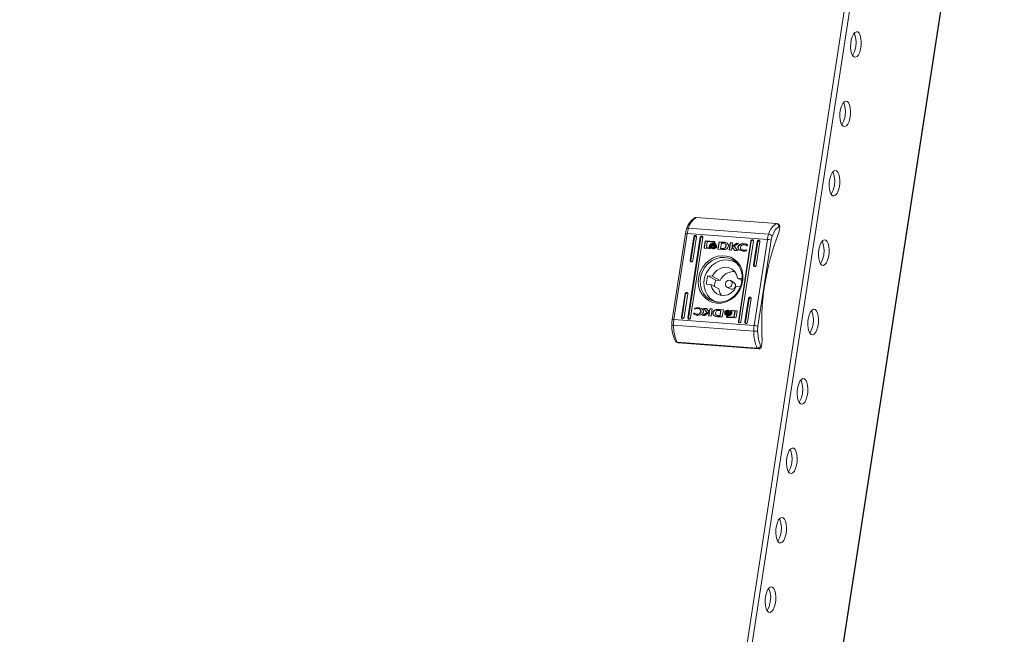
# Model space of a CAD drawing. Units: millimetres. Extents: x 32683 to 38333, y -5621 to -1707.
# Drawn here: x 37731 to 38077, y -3301 to -3085 of the extents above; entities that cross this region are included whole.
import ezdxf

# ---------------------------------------------------------------- set-up
doc = ezdxf.new("R2010")
doc.units = ezdxf.units.MM

msp = doc.modelspace()

# ---------------------------------------------------------------- linework, layer by layer
at = {"color": 7, "linetype": 'Continuous', "lineweight": 15}
for p, q in [((38044.578, -2926.359), (37731.216, -4962.419)), ((38046.393, -2926.495), (37733.031, -4962.555)), ((37947.466, -3777.587), (38076.697, -2937.911)), ((37968.631, -3154.847), (37996.765, -3156.951)), ((37997.488, -3157.264), (37997.094, -3157.048)), ((37964.83, -3160.532), (37960.178, -3190.758)), ((37960.774, -3190.694), (37965.426, -3160.469)), ((37965.426, -3160.469), (37993.559, -3162.574)), ((37965.872, -3158.659), (37994.005, -3160.764)), ((37997.601, -3158.037), (37997.914, -3158.209)), ((37997.914, -3158.209), (37997.615, -3160.157)), ((37965.69, -3190.064), (37970.038, -3161.813)), ((37970.235, -3161.92), (37965.886, -3190.172)), ((37966.495, -3169.923), (37967.77, -3161.643)), ((37970.946, -3161.88), (37966.598, -3190.132)), ((37967.966, -3161.75), (37966.691, -3170.031)), ((37968.677, -3161.711), (37967.403, -3169.991)), ((37967.966, -3161.75), (37967.77, -3161.643)), ((37970.235, -3161.92), (37970.038, -3161.813)), ((37971.384, -3165.352), (37971.689, -3163.368)), ((37971.462, -3165.395), (37971.768, -3163.411)), ((37971.689, -3163.368), (37971.768, -3163.411)), ((37971.971, -3163.123), (37974.888, -3163.341)), ((37971.971, -3163.123), (37972.05, -3163.166)), ((37972.05, -3163.166), (37974.966, -3163.384)), ((37972.484, -3163.362), (37972.159, -3165.474)), ((37974.805, -3163.536), (37972.484, -3163.362)), ((37973.255, -3164.709), (37973.296, -3164.441)), ((37973.357, -3164.598), (37973.333, -3164.752)), ((37973.483, -3164.374), (37973.561, -3164.417)), ((37973.629, -3164.589), (37973.551, -3164.546)), ((37973.565, -3164.433), (37973.561, -3164.417)), ((37974.544, -3164.556), (37974.622, -3164.599)), ((37974.595, -3164.223), (37974.673, -3164.266)), ((37974.645, -3163.899), (37974.723, -3163.942)), ((37974.77, -3163.768), (37974.805, -3163.536)), ((37975.063, -3163.79), (37974.77, -3163.768)), ((37974.805, -3163.536), (37974.884, -3163.579)), ((37974.854, -3163.774), (37974.884, -3163.579)), ((37974.888, -3163.341), (37974.966, -3163.384)), ((37974.966, -3163.384), (37975.012, -3163.398)), ((37975.089, -3163.622), (37975.063, -3163.79)), ((37975.118, -3164.576), (37975.1, -3164.566)), ((37975.179, -3164.609), (37975.153, -3164.595)), ((37975.29, -3164.318), (37975.212, -3164.275)), ((37976.207, -3165.978), (37976.593, -3163.469)), ((37976.671, -3163.512), (37976.291, -3165.984)), ((37976.593, -3163.469), (37978.167, -3163.577)), ((37976.671, -3163.512), (37976.593, -3163.469)), ((37978.246, -3163.62), (37976.671, -3163.512)), ((37977.418, -3163.882), (37977.134, -3165.733)), ((37977.998, -3163.916), (37977.418, -3163.882)), ((37978.246, -3163.62), (37978.167, -3163.577)), ((37978.844, -3164.189), (37978.766, -3164.146)), ((37980.16, -3166.274), (37980.546, -3163.764)), ((37980.244, -3166.28), (37980.624, -3163.807)), ((37980.546, -3163.764), (37981.373, -3163.826)), ((37980.546, -3163.764), (37980.624, -3163.807)), ((37981.368, -3163.863), (37980.624, -3163.807)), ((37981.373, -3163.826), (37981.192, -3165.005)), ((37981.192, -3165.005), (37982.856, -3163.937)), ((37981.27, -3165.048), (37982.935, -3163.98)), ((37983.486, -3163.984), (37981.904, -3164.991)), ((37982.856, -3163.937), (37983.486, -3163.984)), ((37982.856, -3163.937), (37982.935, -3163.98)), ((37982.935, -3163.98), (37983.433, -3164.017)), ((37983.387, -3191.388), (37987.735, -3163.136)), ((37987.932, -3163.244), (37983.583, -3191.496)), ((37988.643, -3163.204), (37984.295, -3191.456)), ((37985.495, -3164.102), (37985.574, -3164.145)), ((37986.016, -3164.588), (37985.992, -3164.575)), ((37986.07, -3164.618), (37986.044, -3164.603)), ((37986.636, -3164.4), (37986.43, -3164.822)), ((37987.735, -3163.136), (37987.932, -3163.244)), ((37988.73, -3171.587), (37990.004, -3163.306)), ((37993.559, -3162.574), (37988.907, -3192.799)), ((37990.2, -3163.414), (37988.926, -3171.694)), ((37990.912, -3163.374), (37989.637, -3171.655)), ((37990.2, -3163.414), (37990.004, -3163.306)), ((37994.859, -3162.857), (37990.207, -3193.082)), ((37994.859, -3162.857), (37995.216, -3161.409)), ((37971.462, -3165.395), (37971.384, -3165.352)), ((37974.502, -3165.851), (37971.585, -3165.633)), ((37972.159, -3165.474), (37973.526, -3165.581)), ((37972.159, -3165.474), (37972.238, -3165.517)), ((37972.238, -3165.517), (37973.605, -3165.624)), ((37973.188, -3165.145), (37973.23, -3164.866)), ((37973.188, -3165.145), (37973.266, -3165.188)), ((37973.255, -3164.709), (37973.333, -3164.752)), ((37973.266, -3165.188), (37973.291, -3165.024)), ((37973.526, -3165.581), (37973.605, -3165.624)), ((37973.649, -3165.351), (37973.727, -3165.394)), ((37973.714, -3164.925), (37973.793, -3164.968)), ((37973.796, -3164.763), (37973.718, -3164.72)), ((37974.39, -3165.557), (37974.468, -3165.6)), ((37974.455, -3165.131), (37974.534, -3165.174)), ((37975.697, -3165.112), (37975.655, -3165.391)), ((37975.763, -3164.687), (37975.722, -3164.955)), ((37977.701, -3166.081), (37976.207, -3165.978)), ((37977.134, -3165.733), (37977.663, -3165.763)), ((37977.134, -3165.733), (37977.212, -3165.776)), ((37977.742, -3165.806), (37977.212, -3165.776)), ((37977.663, -3165.763), (37977.742, -3165.806)), ((37977.716, -3166.082), (37977.701, -3166.081)), ((37978.97, -3164.913), (37979.049, -3164.956)), ((37980.996, -3166.337), (37980.16, -3166.274)), ((37981.158, -3165.282), (37980.996, -3166.337)), ((37982.115, -3166.42), (37981.158, -3165.282)), ((37981.158, -3165.282), (37981.236, -3165.325)), ((37981.192, -3165.005), (37981.27, -3165.048)), ((37982.16, -3166.424), (37981.236, -3165.325)), ((37981.904, -3164.991), (37983.132, -3166.496)), ((37983.132, -3166.496), (37982.115, -3166.42)), ((37983.18, -3165.198), (37983.259, -3165.241)), ((37984.632, -3166.257), (37984.71, -3166.3)), ((37985.163, -3166.405), (37985.241, -3166.448)), ((37986.304, -3166.265), (37986.151, -3166.578)), ((37986.218, -3166.259), (37986.304, -3166.265)), ((37986.218, -3166.259), (37986.289, -3166.297)), ((37986.43, -3164.822), (37986.321, -3164.814)), ((37966.691, -3170.031), (37966.495, -3169.923)), ((37982.798, -3170.884), (37982.15, -3170.529)), ((37988.73, -3171.587), (37988.926, -3171.694)), ((37973.773, -3178.453), (37972.224, -3178.338)), ((37972.674, -3175.415), (37974.223, -3175.531)), ((37975.42, -3176.922), (37972.674, -3175.415)), ((37976.969, -3177.038), (37974.223, -3175.531)), ((37976.969, -3177.038), (37975.42, -3176.922)), ((37981.793, -3177.69), (37980.616, -3177.044)), ((37983.07, -3176.193), (37984.619, -3176.309)), ((37983.07, -3176.193), (37984.622, -3177.044)), ((37963.421, -3189.894), (37964.696, -3181.614)), ((37964.892, -3181.721), (37963.618, -3190.002)), ((37965.603, -3181.682), (37964.329, -3189.962)), ((37964.696, -3181.614), (37964.892, -3181.721)), ((37973.773, -3178.453), (37976.519, -3179.96)), ((37979.366, -3179.324), (37980.543, -3179.97)), ((37984.136, -3179.229), (37982.621, -3179.115)), ((37974.693, -3184.117), (37975.341, -3184.473)), ((37985.656, -3191.558), (37986.931, -3183.277)), ((37987.127, -3183.385), (37985.852, -3191.665)), ((37987.838, -3183.345), (37986.564, -3191.626)), ((37986.931, -3183.277), (37987.127, -3183.385)), ((37967.697, -3188.868), (37967.903, -3188.446)), ((37967.982, -3188.489), (37967.775, -3188.911)), ((37967.903, -3188.446), (37968.012, -3188.454)), ((37967.982, -3188.489), (37967.903, -3188.446)), ((37967.982, -3188.489), (37968.058, -3188.495)), ((37968.029, -3187.003), (37968.182, -3186.69)), ((37968.115, -3187.01), (37968.029, -3187.003)), ((37968.127, -3187.006), (37968.26, -3186.733)), ((37968.182, -3186.69), (37968.26, -3186.733)), ((37968.342, -3188.694), (37968.42, -3188.737)), ((37969.243, -3186.593), (37969.321, -3186.636)), ((37969.78, -3187.054), (37969.701, -3187.011)), ((37970.231, -3187.941), (37970.309, -3187.984)), ((37970.847, -3189.284), (37972.429, -3188.277)), ((37970.978, -3189.294), (37972.507, -3188.32)), ((37971.201, -3186.772), (37972.218, -3186.848)), ((37972.429, -3188.277), (37971.201, -3186.772)), ((37971.201, -3186.772), (37971.279, -3186.815)), ((37971.279, -3186.815), (37972.251, -3186.888)), ((37972.507, -3188.32), (37971.279, -3186.815)), ((37973.141, -3188.264), (37971.477, -3189.331)), ((37972.218, -3186.848), (37973.175, -3187.986)), ((37972.429, -3188.277), (37972.507, -3188.32)), ((37972.96, -3189.442), (37973.141, -3188.264)), ((37973.22, -3188.307), (37973.044, -3189.449)), ((37973.22, -3188.307), (37973.141, -3188.264)), ((37973.175, -3187.986), (37973.337, -3186.932)), ((37973.175, -3187.986), (37973.253, -3188.029)), ((37973.253, -3188.029), (37973.416, -3186.975)), ((37973.337, -3186.932), (37974.173, -3186.994)), ((37973.337, -3186.932), (37973.416, -3186.975)), ((37973.416, -3186.975), (37974.168, -3187.031)), ((37974.173, -3186.994), (37973.787, -3189.504)), ((37975.63, -3187.196), (37975.709, -3187.239)), ((37976.322, -3187.214), (37976.244, -3187.171)), ((37976.617, -3187.187), (37976.632, -3187.188)), ((37976.696, -3187.23), (37976.617, -3187.187)), ((37976.632, -3187.188), (37978.126, -3187.29)), ((37976.711, -3187.231), (37976.632, -3187.188)), ((37977.199, -3187.536), (37976.67, -3187.505)), ((37976.711, -3187.231), (37976.696, -3187.23)), ((37978.121, -3187.327), (37976.711, -3187.231)), ((37976.915, -3189.386), (37977.199, -3187.536)), ((37977.278, -3187.579), (37976.993, -3189.429)), ((37977.199, -3187.536), (37977.278, -3187.579)), ((37978.126, -3187.29), (37977.74, -3189.8)), ((37978.57, -3188.582), (37978.611, -3188.313)), ((37978.611, -3188.313), (37978.69, -3188.356)), ((37978.636, -3188.156), (37978.678, -3187.878)), ((37978.649, -3188.625), (37978.69, -3188.356)), ((37978.678, -3187.878), (37978.757, -3187.921)), ((37978.693, -3188.71), (37978.771, -3188.754)), ((37978.714, -3188.199), (37978.757, -3187.921)), ((37978.813, -3188.571), (37978.892, -3188.614)), ((37979.034, -3188.432), (37979.112, -3188.475)), ((37979.233, -3188.702), (37979.311, -3188.745)), ((37979.258, -3188.356), (37979.337, -3188.399)), ((37979.821, -3188.508), (37979.899, -3188.551)), ((37979.831, -3187.418), (37982.748, -3187.636)), ((37979.831, -3187.418), (37979.91, -3187.461)), ((37979.91, -3187.461), (37982.826, -3187.679)), ((37979.919, -3187.869), (37979.998, -3187.912)), ((37980.5, -3188.484), (37980.421, -3188.441)), ((37980.697, -3188.387), (37980.619, -3188.344)), ((37980.763, -3187.961), (37980.684, -3187.918)), ((37982.174, -3187.794), (37980.807, -3187.687)), ((37981.078, -3188.559), (37981.037, -3188.828)), ((37981.146, -3188.123), (37981.103, -3188.402)), ((37981.849, -3189.906), (37982.174, -3187.794)), ((37981.927, -3189.949), (37982.252, -3187.837)), ((37982.174, -3187.794), (37982.252, -3187.837)), ((37982.949, -3187.917), (37982.644, -3189.901)), ((37982.748, -3187.636), (37982.826, -3187.679)), ((37960.085, -3191.573), (37960.07, -3192.503)), ((37960.182, -3190.76), (37960.085, -3191.573)), ((37960.774, -3190.694), (37988.907, -3192.799)), ((37963.618, -3190.002), (37963.421, -3189.894)), ((37965.886, -3190.172), (37965.69, -3190.064)), ((37968.867, -3188.837), (37968.945, -3188.88)), ((37971.477, -3189.331), (37970.847, -3189.284)), ((37973.787, -3189.504), (37972.96, -3189.442)), ((37974.971, -3189.377), (37974.892, -3189.334)), ((37975.567, -3189.122), (37975.646, -3189.165)), ((37976.057, -3189.334), (37975.978, -3189.291)), ((37977.74, -3189.8), (37976.166, -3189.691)), ((37976.335, -3189.352), (37976.915, -3189.386)), ((37976.335, -3189.352), (37976.413, -3189.395)), ((37976.993, -3189.429), (37976.413, -3189.395)), ((37976.915, -3189.386), (37976.993, -3189.429)), ((37979.121, -3188.994), (37979.2, -3189.037)), ((37979.244, -3189.646), (37979.27, -3189.479)), ((37979.244, -3189.646), (37979.323, -3189.689)), ((37979.27, -3189.479), (37979.563, -3189.501)), ((37979.27, -3189.479), (37979.348, -3189.522)), ((37979.323, -3189.689), (37979.348, -3189.522)), ((37979.348, -3189.522), (37979.558, -3189.538)), ((37982.362, -3190.146), (37979.445, -3189.927)), ((37979.563, -3189.501), (37979.528, -3189.733)), ((37979.528, -3189.733), (37981.849, -3189.906)), ((37979.528, -3189.733), (37979.606, -3189.776)), ((37979.606, -3189.776), (37981.927, -3189.949)), ((37979.72, -3189.166), (37979.798, -3189.209)), ((37979.77, -3188.842), (37979.848, -3188.885)), ((37981.849, -3189.906), (37981.927, -3189.949)), ((37983.583, -3191.496), (37983.387, -3191.388)), ((37985.852, -3191.665), (37985.656, -3191.558)), ((37960.057, -3192.504), (37960.056, -3192.508)), ((37988.77, -3194.779), (37960.637, -3192.674)), ((37990.098, -3194.666), (37990.207, -3193.082)), ((37961.551, -3198.587), (37961.945, -3198.803)), ((37990.017, -3200.79), (37961.884, -3198.685)), ((37962.276, -3198.9), (37961.884, -3198.685)), ((37990.41, -3201.005), (37962.276, -3198.9)), ((37991.767, -3198.15), (37991.467, -3200.099)), ((37990.41, -3201.005), (37990.017, -3200.79)), ((37991.467, -3200.099), (37991.154, -3199.927))]:
    msp.add_line(p, q, dxfattribs=at)
at = {"color": 8, "linetype": 'Continuous', "lineweight": 15}
msp.add_line((37947.284, -3777.487), (38076.525, -2937.748), dxfattribs=at)
at = {"color": 7, "linetype": 'Continuous', "lineweight": 15, "flags": 128}
for points in [[(38025.306, -3089.769), (38025.776, -3090.219), (38026.153, -3090.988), (38026.407, -3092.014), (38026.517, -3093.212), (38026.474, -3094.487), (38026.282, -3095.735), (38025.956, -3096.855), (38025.523, -3097.755), (38025.018, -3098.364), (38024.481, -3098.632), (38023.956, -3098.536), (38023.486, -3098.086), (38023.109, -3097.317), (38022.855, -3096.291), (38022.745, -3095.092), (38022.788, -3093.817), (38022.98, -3092.57), (38023.305, -3091.45), (38023.739, -3090.549), (38024.244, -3089.941), (38024.781, -3089.673), (38025.306, -3089.769)], [(38023.448, -3097.925), (38023.587, -3097.801), (38024.189, -3096.589), (38024.581, -3094.985), (38024.705, -3093.234), (38024.541, -3091.602), (38024.115, -3090.337), (38024.003, -3090.211)], [(38021.557, -3114.123), (38022.027, -3114.574), (38022.405, -3115.343), (38022.659, -3116.368), (38022.769, -3117.567), (38022.726, -3118.842), (38022.534, -3120.09), (38022.208, -3121.209), (38021.775, -3122.11), (38021.269, -3122.719), (38020.733, -3122.986), (38020.208, -3122.891), (38019.738, -3122.441), (38019.361, -3121.671), (38019.107, -3120.646), (38018.997, -3119.447), (38019.039, -3118.172), (38019.231, -3116.924), (38019.557, -3115.805), (38019.99, -3114.904), (38020.496, -3114.295), (38021.033, -3114.028), (38021.557, -3114.123)], [(38019.699, -3122.279), (38019.839, -3122.156), (38020.44, -3120.944), (38020.833, -3119.34), (38020.957, -3117.589), (38020.793, -3115.956), (38020.366, -3114.692), (38020.255, -3114.566)], [(38017.809, -3138.478), (38018.279, -3138.929), (38018.656, -3139.698), (38018.91, -3140.723), (38019.02, -3141.922), (38018.978, -3143.197), (38018.786, -3144.445), (38018.46, -3145.564), (38018.027, -3146.465), (38017.521, -3147.074), (38016.984, -3147.341), (38016.46, -3147.246), (38015.99, -3146.795), (38015.612, -3146.026), (38015.358, -3145.001), (38015.248, -3143.802), (38015.291, -3142.527), (38015.483, -3141.279), (38015.809, -3140.16), (38016.242, -3139.259), (38016.747, -3138.65), (38017.284, -3138.383), (38017.809, -3138.478)], [(38015.951, -3146.634), (38016.09, -3146.511), (38016.692, -3145.299), (38017.084, -3143.695), (38017.208, -3141.943), (38017.044, -3140.311), (38016.618, -3139.047), (38016.506, -3138.921)], [(37968.631, -3154.847), (37968.284, -3154.896), (37968.257, -3154.909)], [(37965.872, -3158.659), (37965.701, -3158.657), (37965.548, -3158.677), (37965.419, -3158.719), (37965.319, -3158.78), (37965.252, -3158.859), (37965.231, -3158.906)], [(37997.601, -3158.037), (37996.305, -3159.219), (37995.216, -3161.409)], [(37967.77, -3161.643), (37967.833, -3161.459), (37967.955, -3161.308), (37968.119, -3161.214), (37968.298, -3161.19), (37968.466, -3161.24), (37968.597, -3161.356), (37968.671, -3161.522), (37968.677, -3161.711)], [(37970.038, -3161.813), (37970.102, -3161.629), (37970.224, -3161.478), (37970.388, -3161.383), (37970.567, -3161.359), (37970.735, -3161.409), (37970.866, -3161.526), (37970.94, -3161.691), (37970.946, -3161.88)], [(37973.296, -3164.441), (37973.352, -3164.593), (37973.51, -3164.783), (37973.873, -3165), (37974.455, -3165.131)], [(37974.723, -3163.942), (37975.08, -3164.01), (37975.346, -3164.153)], [(37979.441, -3163.935), (37979.694, -3164.194), (37979.867, -3164.525), (37979.914, -3164.843), (37979.854, -3165.17), (37979.704, -3165.46), (37979.463, -3165.723), (37979.115, -3165.944), (37978.703, -3166.073)], [(37987.735, -3163.136), (37987.799, -3162.953), (37987.921, -3162.802), (37988.085, -3162.707), (37988.264, -3162.683), (37988.432, -3162.733), (37988.563, -3162.85), (37988.637, -3163.015), (37988.643, -3163.204)], [(37990.004, -3163.306), (37990.067, -3163.122), (37990.19, -3162.972), (37990.354, -3162.877), (37990.533, -3162.853), (37990.701, -3162.903), (37990.832, -3163.02), (37990.906, -3163.185), (37990.912, -3163.374)], [(38014.061, -3162.833), (38014.531, -3163.283), (38014.908, -3164.053), (38015.162, -3165.078), (38015.272, -3166.277), (38015.229, -3167.552), (38015.037, -3168.799), (38014.711, -3169.919), (38014.278, -3170.82), (38013.773, -3171.428), (38013.236, -3171.696), (38012.711, -3171.601), (38012.241, -3171.15), (38011.864, -3170.381), (38011.61, -3169.355), (38011.5, -3168.157), (38011.543, -3166.882), (38011.735, -3165.634), (38012.06, -3164.514), (38012.494, -3163.614), (38012.999, -3163.005), (38013.536, -3162.738), (38014.061, -3162.833)], [(38012.203, -3170.989), (38012.342, -3170.866), (38012.944, -3169.654), (38013.336, -3168.05), (38013.46, -3166.298), (38013.296, -3164.666), (38012.87, -3163.401), (38012.758, -3163.275)], [(37973.23, -3164.866), (37973.287, -3165.018), (37973.443, -3165.208), (37973.806, -3165.425), (37974.39, -3165.557)], [(37973.736, -3165.379), (37973.885, -3165.468), (37974.468, -3165.6)], [(37973.801, -3164.953), (37973.952, -3165.043), (37974.534, -3165.174)], [(37977.663, -3165.763), (37978.029, -3165.771), (37978.433, -3165.706), (37978.629, -3165.603), (37978.788, -3165.436), (37978.909, -3165.181), (37978.97, -3164.913)], [(37979.049, -3164.956), (37978.942, -3165.342), (37978.819, -3165.541), (37978.642, -3165.689), (37978.395, -3165.782), (37977.742, -3165.806)], [(37985.09, -3166.675), (37984.729, -3166.637), (37983.86, -3166.392), (37983.503, -3166.157), (37983.275, -3165.866), (37983.169, -3165.495), (37983.18, -3165.198)], [(37984.719, -3166.287), (37984.823, -3166.352), (37985.241, -3166.448)], [(37967.403, -3169.991), (37967.339, -3170.175), (37967.217, -3170.326), (37967.053, -3170.42), (37966.874, -3170.444), (37966.706, -3170.394), (37966.575, -3170.278), (37966.501, -3170.112), (37966.495, -3169.923)], [(37975.885, -3184.964), (37974.349, -3184.676), (37972.929, -3184.06), (37971.682, -3183.139), (37970.659, -3181.952), (37969.903, -3180.548), (37969.445, -3178.983), (37969.302, -3177.322), (37969.482, -3175.633), (37969.976, -3173.984), (37970.765, -3172.445), (37971.815, -3171.077), (37973.085, -3169.936), (37974.522, -3169.07), (37976.067, -3168.513), (37977.657, -3168.289), (37979.227, -3168.406), (37980.713, -3168.861), (37982.053, -3169.633), (37983.194, -3170.692), (37984.087, -3171.995), (37984.698, -3173.487), (37985, -3175.108), (37984.981, -3176.792), (37984.642, -3178.469), (37983.998, -3180.071), (37983.073, -3181.533), (37981.907, -3182.794), (37980.547, -3183.802), (37979.048, -3184.517), (37977.473, -3184.91), (37975.885, -3184.964)], [(37976.156, -3184.584), (37977.701, -3184.526), (37979.232, -3184.128), (37980.68, -3183.408), (37981.984, -3182.395), (37983.086, -3181.136), (37983.938, -3179.685), (37984.502, -3178.105), (37984.755, -3176.466), (37984.684, -3174.838), (37984.293, -3173.294), (37983.599, -3171.901), (37982.633, -3170.719), (37981.437, -3169.8), (37980.062, -3169.185), (37978.57, -3168.9), (37977.024, -3168.957), (37975.494, -3169.355), (37974.045, -3170.076), (37972.741, -3171.088), (37971.639, -3172.347), (37970.788, -3173.799), (37970.223, -3175.379), (37969.971, -3177.018), (37970.042, -3178.645), (37970.432, -3180.19), (37971.126, -3181.583), (37972.092, -3182.765), (37973.289, -3183.684), (37974.663, -3184.299), (37976.156, -3184.584)], [(37975.576, -3184.515), (37974.739, -3184.142), (37973.513, -3183.277), (37972.517, -3182.133), (37971.796, -3180.765), (37971.386, -3179.235), (37971.304, -3177.616), (37971.555, -3175.984), (37972.128, -3174.414), (37972.994, -3172.98), (37974.115, -3171.749), (37975.437, -3170.779), (37976.898, -3170.115), (37978.431, -3169.787), (37979.963, -3169.813), (37981.423, -3170.189), (37982.743, -3170.899), (37982.96, -3171.059)], [(37974.223, -3175.531), (37974.973, -3174.306), (37975.998, -3173.32), (37977.214, -3172.652), (37978.527, -3172.355), (37979.831, -3172.453), (37981.023, -3172.937), (37982.009, -3173.77), (37982.71, -3174.884), (37983.07, -3176.193)], [(37989.637, -3171.655), (37989.574, -3171.839), (37989.451, -3171.989), (37989.288, -3172.084), (37989.109, -3172.108), (37988.941, -3172.058), (37988.81, -3171.941), (37988.736, -3171.776), (37988.73, -3171.587)], [(37978.811, -3178.096), (37978.976, -3177.618), (37979.295, -3177.226), (37979.72, -3176.98), (37980.186, -3176.918), (37980.623, -3177.048), (37980.963, -3177.351), (37981.156, -3177.781), (37981.171, -3178.272), (37981.006, -3178.75), (37980.687, -3179.142), (37980.262, -3179.388), (37979.796, -3179.451), (37979.359, -3179.32), (37979.019, -3179.017), (37978.826, -3178.587), (37978.811, -3178.096)], [(37981.793, -3177.69), (37981.799, -3177.694), (37982.14, -3177.997), (37982.332, -3178.427), (37982.348, -3178.918), (37982.183, -3179.396), (37981.864, -3179.788), (37981.439, -3180.034), (37980.973, -3180.096), (37980.543, -3179.97)], [(37964.696, -3181.614), (37964.759, -3181.43), (37964.882, -3181.279), (37965.045, -3181.185), (37965.225, -3181.161), (37965.393, -3181.211), (37965.524, -3181.327), (37965.598, -3181.493), (37965.603, -3181.682)], [(37982.621, -3179.115), (37981.87, -3180.34), (37980.846, -3181.326), (37979.63, -3181.994), (37978.317, -3182.291), (37977.013, -3182.193), (37975.82, -3181.709), (37974.835, -3180.876), (37974.134, -3179.762), (37973.773, -3178.453)], [(37976.519, -3179.96), (37976.88, -3181.269), (37977.491, -3182.276)], [(37986.931, -3183.277), (37986.994, -3183.093), (37987.117, -3182.943), (37987.28, -3182.848), (37987.459, -3182.824), (37987.627, -3182.874), (37987.758, -3182.991), (37987.832, -3183.156), (37987.838, -3183.345)], [(37969.243, -3186.593), (37969.604, -3186.632), (37970.474, -3186.876), (37970.831, -3187.111), (37971.058, -3187.402), (37971.164, -3187.774), (37971.153, -3188.07)], [(37974.892, -3189.334), (37974.639, -3189.074), (37974.466, -3188.743), (37974.419, -3188.425), (37974.479, -3188.098), (37974.629, -3187.809), (37974.87, -3187.545), (37975.218, -3187.324), (37975.63, -3187.196)], [(37975.709, -3187.239), (37975.345, -3187.346), (37974.92, -3187.613), (37974.663, -3187.92), (37974.516, -3188.296), (37974.509, -3188.634), (37974.6, -3188.926), (37974.856, -3189.275), (37974.971, -3189.377)], [(37976.67, -3187.505), (37976.304, -3187.497), (37975.9, -3187.562), (37975.704, -3187.666), (37975.546, -3187.832), (37975.424, -3188.087), (37975.363, -3188.355)], [(37981.037, -3188.828), (37980.981, -3188.676), (37980.824, -3188.486), (37980.46, -3188.269), (37979.878, -3188.138)], [(37981.103, -3188.402), (37981.046, -3188.25), (37980.89, -3188.06), (37980.527, -3187.843), (37979.943, -3187.712)], [(37979.998, -3187.912), (37980.356, -3187.97), (37980.725, -3188.147)], [(37980.5, -3188.484), (37980.541, -3188.502), (37980.56, -3188.511)], [(37981.016, -3188.667), (37980.902, -3188.529), (37980.689, -3188.402)], [(37981.12, -3188.288), (37980.968, -3188.104), (37980.754, -3187.975)], [(38010.312, -3187.188), (38010.782, -3187.638), (38011.16, -3188.407), (38011.413, -3189.433), (38011.524, -3190.632), (38011.481, -3191.906), (38011.289, -3193.154), (38010.963, -3194.274), (38010.53, -3195.174), (38010.024, -3195.783), (38009.487, -3196.051), (38008.963, -3195.955), (38008.493, -3195.505), (38008.116, -3194.736), (38007.862, -3193.71), (38007.751, -3192.511), (38007.794, -3191.237), (38007.986, -3189.989), (38008.312, -3188.869), (38008.745, -3187.969), (38009.251, -3187.36), (38009.788, -3187.092), (38010.312, -3187.188)], [(38008.454, -3195.344), (38008.594, -3195.221), (38009.195, -3194.008), (38009.588, -3192.404), (38009.712, -3190.653), (38009.548, -3189.021), (38009.121, -3187.756), (38009.01, -3187.63)], [(37964.329, -3189.962), (37964.266, -3190.146), (37964.143, -3190.297), (37963.98, -3190.391), (37963.8, -3190.415), (37963.632, -3190.365), (37963.501, -3190.249), (37963.427, -3190.083), (37963.421, -3189.894)], [(37966.598, -3190.132), (37966.535, -3190.316), (37966.412, -3190.466), (37966.248, -3190.561), (37966.069, -3190.585), (37965.901, -3190.535), (37965.77, -3190.418), (37965.696, -3190.253), (37965.69, -3190.064)], [(37976.057, -3189.334), (37975.72, -3189.209), (37975.65, -3189.16)], [(37984.295, -3191.456), (37984.232, -3191.64), (37984.109, -3191.79), (37983.945, -3191.885), (37983.766, -3191.909), (37983.598, -3191.859), (37983.467, -3191.742), (37983.393, -3191.577), (37983.387, -3191.388)], [(37986.564, -3191.626), (37986.5, -3191.809), (37986.378, -3191.96), (37986.214, -3192.055), (37986.035, -3192.079), (37985.867, -3192.029), (37985.736, -3191.912), (37985.662, -3191.747), (37985.656, -3191.558)], [(37990.098, -3194.666), (37990.395, -3197.616), (37991.154, -3199.927)], [(37962.276, -3198.9), (37962.102, -3198.868), (37961.945, -3198.803)], [(38006.564, -3211.542), (38007.034, -3211.993), (38007.411, -3212.762), (38007.665, -3213.788), (38007.775, -3214.986), (38007.733, -3216.261), (38007.54, -3217.509), (38007.215, -3218.629), (38006.781, -3219.529), (38006.276, -3220.138), (38005.739, -3220.405), (38005.214, -3220.31), (38004.744, -3219.86), (38004.367, -3219.09), (38004.113, -3218.065), (38004.003, -3216.866), (38004.046, -3215.591), (38004.238, -3214.344), (38004.564, -3213.224), (38004.997, -3212.323), (38005.502, -3211.715), (38006.039, -3211.447), (38006.564, -3211.542)], [(38004.706, -3219.699), (38004.845, -3219.575), (38005.447, -3218.363), (38005.839, -3216.759), (38005.963, -3215.008), (38005.799, -3213.376), (38005.373, -3212.111), (38005.261, -3211.985)], [(38002.816, -3235.897), (38003.286, -3236.348), (38003.663, -3237.117), (38003.917, -3238.142), (38004.027, -3239.341), (38003.984, -3240.616), (38003.792, -3241.864), (38003.466, -3242.983), (38003.033, -3243.884), (38002.528, -3244.493), (38001.991, -3244.76), (38001.466, -3244.665), (38000.996, -3244.214), (38000.619, -3243.445), (38000.365, -3242.42), (38000.255, -3241.221), (38000.297, -3239.946), (38000.49, -3238.698), (38000.815, -3237.579), (38001.249, -3236.678), (38001.754, -3236.069), (38002.291, -3235.802), (38002.816, -3235.897)], [(38000.958, -3244.053), (38001.097, -3243.93), (38001.698, -3242.718), (38002.091, -3241.114), (38002.215, -3239.363), (38002.051, -3237.73), (38001.625, -3236.466), (38001.513, -3236.34)], [(37999.067, -3260.252), (37999.537, -3260.702), (37999.914, -3261.472), (38000.168, -3262.497), (38000.279, -3263.696), (38000.236, -3264.971), (38000.044, -3266.219), (37999.718, -3267.338), (37999.285, -3268.239), (37998.779, -3268.848), (37998.242, -3269.115), (37997.718, -3269.02), (37997.248, -3268.569), (37996.87, -3267.8), (37996.617, -3266.775), (37996.506, -3265.576), (37996.549, -3264.301), (37996.741, -3263.053), (37997.067, -3261.934), (37997.5, -3261.033), (37998.006, -3260.424), (37998.543, -3260.157), (37999.067, -3260.252)], [(37997.209, -3268.408), (37997.349, -3268.285), (37997.95, -3267.073), (37998.343, -3265.469), (37998.467, -3263.717), (37998.303, -3262.085), (37997.876, -3260.821), (37997.765, -3260.695)], [(37995.319, -3284.607), (37995.789, -3285.057), (37996.166, -3285.826), (37996.42, -3286.852), (37996.53, -3288.051), (37996.487, -3289.326), (37996.295, -3290.573), (37995.97, -3291.693), (37995.536, -3292.594), (37995.031, -3293.202), (37994.494, -3293.47), (37993.969, -3293.374), (37993.499, -3292.924), (37993.122, -3292.155), (37992.868, -3291.129), (37992.758, -3289.931), (37992.801, -3288.656), (37992.993, -3287.408), (37993.319, -3286.288), (37993.752, -3285.388), (37994.257, -3284.779), (37994.794, -3284.511), (37995.319, -3284.607)], [(37993.461, -3292.763), (37993.6, -3292.64), (37994.202, -3291.427), (37994.594, -3289.824), (37994.718, -3288.072), (37994.554, -3286.44), (37994.128, -3285.175), (37994.016, -3285.049)]]:
    msp.add_lwpolyline(points, dxfattribs=at)
at = {"color": 7, "linetype": 'Continuous', "lineweight": 15}
for centre, radius, start, end in [((37971.504, -3160.52), 6.473, 120.06006, 165.54508), ((37971.916, -3160.129), 6.221, 121.88176, 166.33415), ((38000.05, -3162.234), 6.221, 121.88176, 166.33415), ((37996.628, -3157.922), 0.98, 353.24865, 82.00214), ((37997.028, -3158.04), 0.902, 349.23632, 59.36063), ((37971.424, -3161.311), 6.636, 158.77209, 173.28272), ((37975.22, -3161.923), 9.902, 160.75245, 171.55601), ((38079.248, -3192.168), 87.686, 158.58862, 183.91234), ((38003.354, -3164.028), 9.902, 160.75245, 171.55601), ((37993.939, -3162.347), 1.585, 36.30171, 87.58805), ((37971.964, -3163.399), 0.276, 88.43017, 173.53976), ((37972.042, -3163.442), 0.276, 88.43017, 173.53976), ((37974.454, -3165.091), 1.207, 80.90347, 143.57335), ((37973.959, -3164.285), 0.484, 190.56121, 204.13194), ((37974.431, -3165.348), 1.258, 81.68382, 136.61154), ((37974.44, -3165.57), 1.356, 83.42789, 130.9696), ((37974.046, -3164.23), 0.587, 212.54403, 225.92757), ((37974.532, -3165.134), 1.207, 80.90347, 143.57335), ((37974.518, -3165.613), 1.356, 83.42789, 130.9696), ((37974.425, -3165.874), 1.454, 84.53286, 122.81542), ((37974.413, -3166.067), 1.516, 85.07689, 117.31574), ((37974.492, -3166.11), 1.516, 85.07689, 117.31574), ((37974.481, -3165.884), 1.329, 51.99229, 87.30156), ((37974.515, -3165.698), 1.273, 45.9334, 87.82913), ((37974.583, -3165.384), 1.161, 36.22993, 89.41518), ((37974.635, -3165.184), 1.081, 29.84817, 91.15987), ((37974.544, -3165.983), 1.386, 65.04542, 86.78464), ((37974.699, -3164.898), 1.001, 19.88659, 93.11694), ((37974.627, -3165.54), 1.275, 60.81085, 87.93566), ((37974.858, -3163.575), 0.236, 348.48157, 82.62308), ((37974.943, -3165.024), 0.784, 25.33389, 63.84269), ((37975.12, -3164.227), 0.616, 317.30575, 327.57832), ((37977.69, -3166.799), 2.899, 76.74219, 83.89767), ((37978.135, -3166.137), 2.56, 59.33402, 89.26893), ((37978.074, -3167.001), 3.386, 70.62004, 87.08818), ((37978.291, -3164.69), 0.716, 341.81155, 84.85051), ((37978.364, -3164.735), 0.72, 342.07058, 48.56906), ((37984.991, -3166.029), 1.992, 75.34623, 155.33912), ((37985.07, -3166.072), 1.992, 75.34623, 155.33912), ((37985.276, -3165.628), 1.211, 80.95866, 165.63751), ((37985.386, -3165.757), 1.328, 45.24231, 86.55615), ((37985.297, -3167.193), 3.098, 64.37717, 86.32205), ((37985.394, -3167.145), 3.005, 65.64617, 86.56502), ((37993.36, -3166.613), 4.044, 68.24239, 87.17821), ((37971.615, -3165.399), 0.236, 168.50251, 262.6885), ((37971.693, -3165.442), 0.235, 168.45909, 228.72044), ((37973.861, -3164.971), 0.696, 194.45986, 241.23248), ((37974.319, -3164.24), 1.163, 203.81161, 274.67404), ((37973.94, -3165.014), 0.696, 194.45986, 241.23248), ((37973.933, -3164.616), 0.615, 192.76859, 254.17855), ((37974.293, -3163.915), 0.989, 234.42845, 247.31691), ((37974.225, -3164.181), 0.723, 233.60648, 238.91799), ((37974.387, -3166.35), 1.595, 85.51275, 107.35449), ((37974.642, -3164.153), 1.426, 259.79524, 317.71863), ((37974.654, -3163.959), 1.46, 260.52121, 316.97397), ((37974.708, -3163.727), 1.426, 259.79515, 317.70003), ((37974.721, -3164.196), 1.426, 259.79524, 317.71863), ((37974.594, -3164.408), 1.446, 266.33428, 317.18711), ((37974.418, -3166.222), 1.465, 63.3254, 86.29192), ((37974.786, -3163.77), 1.426, 259.79515, 317.70003), ((37974.786, -3163.693), 1.254, 283.34052, 294.18884), ((37974.87, -3165.327), 0.78, 45.2867, 66.72375), ((37974.997, -3164.1), 0.794, 300.5489, 311.18718), ((37978.276, -3157.383), 8.717, 266.31621, 268.7743), ((37978.255, -3162.64), 3.462, 267.26509, 277.43456), ((37984.304, -3165.428), 1.062, 169.88285, 247.41277), ((37985.126, -3165.38), 1.025, 177.06244, 272.02504), ((37985.335, -3163.505), 3.18, 265.59248, 284.872), ((37985.372, -3164.035), 2.379, 264.94216, 290.81922), ((37985.451, -3164.077), 2.38, 264.94863, 290.81276), ((37985.662, -3165.508), 0.978, 45.00317, 65.39538), ((37981.723, -3179.011), 5.147, 85.80795, 157.46225), ((37979.425, -3177.95), 7.211, 159.41966, 183.0813), ((37982.257, -3179.478), 7.299, 159.50314, 177.10208), ((37977.516, -3176.702), 7.114, 346.48358, 3.17109), ((37968.947, -3187.511), 1.328, 225.24231, 266.55615), ((37968.961, -3189.234), 2.379, 84.94216, 110.81922), ((37968.998, -3189.764), 3.18, 85.59248, 104.872), ((37969.077, -3189.807), 3.18, 85.59248, 104.872), ((37969.032, -3187.538), 1.344, 242.94503, 266.30702), ((37969.342, -3187.239), 1.992, 255.34623, 335.33912), ((37969.057, -3187.64), 1.211, 260.95866, 345.63751), ((37969.136, -3187.684), 1.211, 260.95866, 345.63751), ((37969.207, -3187.888), 1.025, 357.06244, 92.02504), ((37969.328, -3189.371), 2.735, 62.42132, 90.13685), ((37969.455, -3187.869), 0.861, 352.34457, 68.48143), ((37976.042, -3188.579), 0.716, 161.81155, 264.85051), ((37976.078, -3190.628), 3.462, 87.26509, 97.43456), ((37976.154, -3190.611), 3.401, 87.17459, 97.52505), ((37976.057, -3195.886), 8.717, 86.31621, 88.7743), ((37976.123, -3196.231), 9.02, 86.35745, 88.73307), ((37979.625, -3189.542), 1.426, 79.79515, 137.70003), ((37979.679, -3189.309), 1.46, 80.52121, 136.97397), ((37979.691, -3189.115), 1.426, 79.79524, 137.71863), ((37979.739, -3188.86), 1.446, 86.33428, 137.18711), ((37979.757, -3189.352), 1.46, 80.52121, 136.97397), ((37979.213, -3189.041), 0.616, 137.30575, 147.57832), ((37979.634, -3188.37), 1.001, 199.88659, 273.11694), ((37979.817, -3188.903), 1.446, 86.33428, 137.18711), ((37979.698, -3188.085), 1.081, 209.84817, 271.15987), ((37979.212, -3189.029), 0.52, 141.46411, 147.99748), ((37979.366, -3188.638), 0.606, 191.01505, 248.53585), ((37979.336, -3189.168), 0.794, 120.5489, 131.18718), ((37979.75, -3187.884), 1.161, 216.22993, 269.41518), ((37979.415, -3189.211), 0.794, 120.5489, 131.18718), ((37979.617, -3188.158), 0.856, 212.13247, 243.93884), ((37979.818, -3187.57), 1.273, 225.9334, 267.82913), ((37979.547, -3189.575), 1.254, 103.34052, 114.18884), ((37979.852, -3187.385), 1.329, 231.99229, 267.30156), ((37979.626, -3189.618), 1.254, 103.34052, 114.18884), ((37979.759, -3187.703), 1.007, 230.04434, 246.72877), ((37979.916, -3187.047), 1.465, 243.3254, 266.29192), ((37979.93, -3187.482), 1.405, 243.89906, 266.64008), ((37979.994, -3187.09), 1.465, 243.3254, 266.29192), ((37979.902, -3187.921), 1.258, 261.68382, 316.61154), ((37979.893, -3187.699), 1.356, 263.42789, 310.9696), ((37979.908, -3187.395), 1.454, 264.53286, 302.81542), ((37979.92, -3187.202), 1.516, 265.07689, 297.31574), ((37979.946, -3186.918), 1.595, 265.51275, 287.35449), ((37979.986, -3187.438), 1.454, 264.53286, 302.81542), ((37980.024, -3186.961), 1.595, 265.51275, 287.35449), ((37980.014, -3189.029), 1.163, 23.81161, 94.67404), ((37980.04, -3189.353), 0.989, 54.42845, 67.31691), ((37980.287, -3189.038), 0.587, 32.54403, 45.92757), ((37980.472, -3188.297), 0.696, 14.45986, 61.23248), ((37980.374, -3188.983), 0.484, 10.56121, 24.13194), ((37982.718, -3187.87), 0.236, 348.50251, 82.6885), ((37972.581, -3192.507), 11.946, 171.27304, 180.80185), ((37969.037, -3186.075), 3.098, 244.37717, 266.32205), ((37976.198, -3187.131), 2.56, 239.33402, 269.26893), ((37976.643, -3186.469), 2.899, 256.74219, 263.89767), ((37976.722, -3186.507), 2.905, 256.74926, 263.8906), ((37979.841, -3187.954), 1.256, 239.34893, 268.02252), ((37979.475, -3189.693), 0.236, 168.48157, 262.62308), ((37979.547, -3189.738), 0.23, 167.72998, 229.91865), ((37979.879, -3188.178), 1.207, 260.90347, 323.57335), ((37979.98, -3187.964), 1.258, 261.68382, 316.61154), ((37982.369, -3189.869), 0.276, 268.43017, 353.53976), ((37972.001, -3193.008), 11.953, 177.60068, 206.18), ((37974.268, -3192.981), 13.635, 178.71132, 204.73107), ((38002.402, -3195.085), 13.635, 178.71132, 204.73107), ((38000.715, -3194.612), 11.946, 171.27304, 180.80185), ((37989.137, -3191.228), 3.57, 264.10356, 285.60927), ((37988.708, -3196.838), 4.044, 68.24239, 87.17821), ((37961.881, -3198.027), 0.659, 202.81924, 270.27043), ((37990.05, -3199.653), 1.137, 268.34844, 346.06323), ((37990.435, -3199.964), 1.041, 268.61357, 352.58235)]:
    msp.add_arc(centre, radius, start, end, dxfattribs=at)
at = {"color": 8, "linetype": 'Continuous', "lineweight": 15}
for centre, radius, start, end in [((37965.208, -3161.258), 0.819, 74.57494, 117.52142), ((37960.556, -3191.468), 0.804, 74.29275, 118.10603), ((37960.534, -3191.937), 0.745, 230.06544, 277.88448)]:
    msp.add_arc(centre, radius, start, end, dxfattribs=at)
at = {"color": 7, "linetype": 'Continuous', "lineweight": 15}
for centre, major_axis, ratio, start_param, end_param in [((37968.419, -3161.784), (0.509, 0.251), 0.5623809, 0.896499, 2.3325316), ((37970.688, -3161.954), (0.509, 0.251), 0.5623809, 0.896499, 2.3325316), ((37988.385, -3163.278), (0.509, 0.251), 0.5623809, 0.896499, 2.3325316), ((37990.654, -3163.448), (0.509, 0.251), 0.5623809, 0.896499, 2.3325316), ((37967.145, -3170.065), (-0.279, 0.566), 0.6677501, 1.1957013, 1.9456344), ((37989.38, -3171.728), (-0.279, 0.566), 0.6677501, 1.1957013, 1.9456344), ((37965.346, -3181.755), (0.509, 0.251), 0.5623809, 0.896499, 2.3325316), ((37987.581, -3183.419), (0.509, 0.251), 0.5623809, 0.896499, 2.3325316), ((37964.071, -3190.036), (-0.279, 0.566), 0.6677501, 1.1957013, 1.9456345), ((37966.34, -3190.206), (-0.279, 0.566), 0.6677501, 1.1957013, 1.9456344), ((37984.037, -3191.53), (-0.279, 0.566), 0.6677501, 1.1957013, 1.9456344), ((37986.306, -3191.699), (-0.279, 0.566), 0.6677501, 1.1957013, 1.9456344)]:
    msp.add_ellipse(centre, major_axis=major_axis, ratio=ratio, start_param=start_param, end_param=end_param, dxfattribs=at)

doc.saveas('drawing.dxf')
